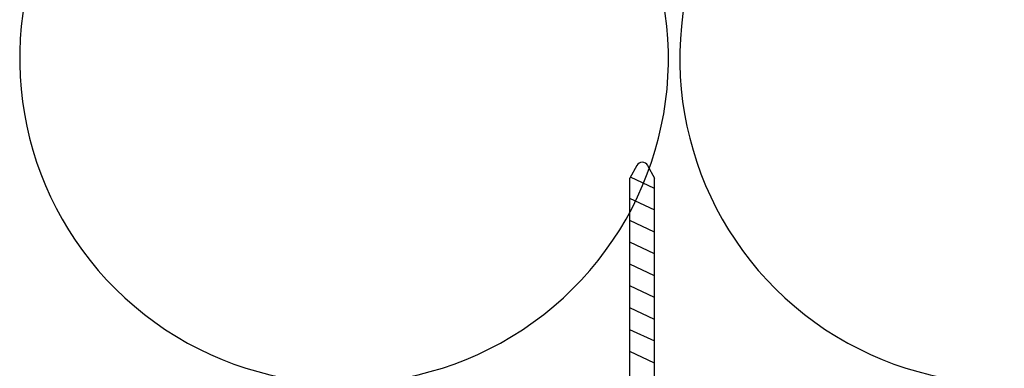
# Model space of a CAD drawing. Extents: x 89 to 2189, y 38 to 3008.
# Drawn here: x 1263 to 1334, y 2116 to 2141 of the extents above; entities that cross this region are included whole.
import ezdxf

# ---------------------------------------------------------------- set-up
doc = ezdxf.new("R2010")
doc.units = 0
doc.layers.get('0').update_dxf_attribs({"linetype": 'CONTINUOUS'})
doc.layers.add('KOVOVY_PROFIL', color=7, linetype='CONTINUOUS')
doc.layers.add('SRAFY_TEPELNA_IZOLACE', color=1, linetype='CONTINUOUS')

# ---------------------------------------------------------------- blocks, each defined once
blk = doc.blocks.new('A$C3F3F3CCA')
at = {"layer": 'KOVOVY_PROFIL', "color": 7, "ltscale": 0.1}
for p, q in [((8.1, 84.14), (9.91, 83.6)), ((30.95, 62.56), (9.91, 83.6)), ((7.11, 83.14), (7.64, 81.34)), ((10.82, 82.69), (7.59, 81.51)), ((28.69, 60.3), (7.64, 81.34)), ((12.81, 80.71), (9.49, 79.5)), ((14.79, 78.72), (11.47, 77.52)), ((16.77, 76.74), (13.45, 75.53)), ((18.75, 74.76), (15.43, 73.55)), ((20.73, 72.78), (17.41, 71.57)), ((22.71, 70.8), (19.4, 69.59)), ((24.7, 68.82), (21.38, 67.61)), ((26.68, 66.83), (23.36, 65.63))]:
    blk.add_line(p, q, dxfattribs=at)
blk.add_arc((7.88, 83.37), 0.8, 73.497, 196.503, dxfattribs=at)

msp = doc.modelspace()

# ---------------------------------------------------------------- linework, layer by layer
at = {"layer": 'SRAFY_TEPELNA_IZOLACE', "color": 7}
for centre in [(1286.133, 2137.847), (1333.614, 2137.847)]:
    msp.add_arc(centre, 23.331, 162.92343, 17.07657, dxfattribs=at)

# ---------------------------------------------------------------- block references
at = {"color": 1, "xscale": 0.5599999999999145, "yscale": 0.5599999999999454, "zscale": 0.5599999999999999, "rotation": 314.9999999999342}
msp.add_blockref('A$C3F3F3CCA', (1271.444, 2100.062), dxfattribs=at)

doc.saveas('drawing.dxf')
